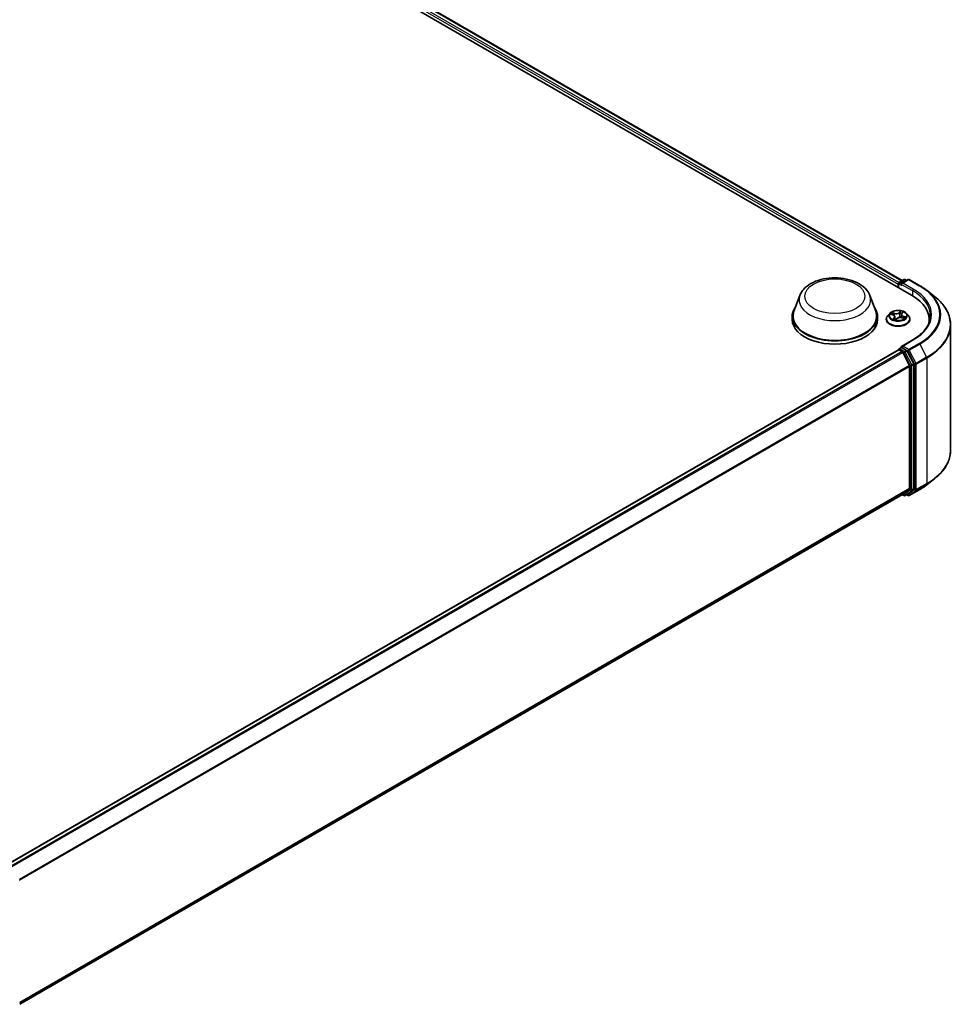
# Model space of a CAD drawing. Units: millimetres. Extents: x 0 to 8456, y 0 to 1686.
# Drawn here: x 75 to 96, y 96 to 118 of the extents above; entities that cross this region are included whole.
import ezdxf

# ---------------------------------------------------------------- set-up
doc = ezdxf.new("R2010")
doc.units = ezdxf.units.MM
doc.layers.add('Visible (ISO)', color=7, linetype='Continuous', lineweight=35)
doc.layers.add('Visible Narrow (ISO)', color=7, linetype='Continuous', lineweight=25)

msp = doc.modelspace()

# ---------------------------------------------------------------- linework, layer by layer
at = {"layer": 'Visible (ISO)'}
for p, q in [((65.26694, 129.39113), (94.83686, 112.31893)), ((65.70866, 129.34273), (94.62855, 112.64583)), ((94.53473, 112.56759), (94.53473, 112.49336)), ((94.54603, 112.58244), (94.54603, 112.48684)), ((94.55966, 112.60605), (94.66628, 112.66761)), ((94.75633, 112.66764), (94.61031, 112.58334)), ((94.69356, 112.66761), (94.72492, 112.64951)), ((94.78361, 112.66764), (95.02145, 112.53032)), ((92.33688, 112.31181), (92.20546, 111.96227)), ((93.90415, 112.31181), (94.03557, 111.96227)), ((95.18388, 112.42071), (95.35579, 112.28462)), ((94.34829, 111.91138), (94.3032, 111.86108)), ((94.36926, 111.89214), (94.41935, 111.87569)), ((94.6079, 111.8883), (94.60025, 111.81705)), ((94.61776, 111.90889), (94.64195, 111.93557)), ((94.72116, 111.91138), (94.76626, 111.86108)), ((92.16597, 111.84759), (92.16597, 111.77336)), ((94.07506, 111.84759), (94.07506, 111.77336)), ((94.27109, 111.78078), (94.27109, 111.78381)), ((94.46156, 111.83567), (94.46851, 111.77092)), ((94.48353, 111.76805), (94.50957, 111.79448)), ((94.61764, 111.81319), (94.66884, 111.79772)), ((94.79837, 111.78078), (94.79837, 111.78381)), ((95.22827, 111.70887), (95.22827, 111.77336)), ((95.71009, 111.65396), (95.71009, 108.84946)), ((94.86179, 111.31822), (94.61031, 111.17302)), ((74.62002, 99.59451), (94.54038, 111.09554)), ((94.54603, 111.0968), (94.54603, 111.0979)), ((94.55401, 111.09419), (94.62212, 111.05486)), ((94.55966, 111.12152), (94.60551, 111.14798)), ((94.72492, 111.08459), (94.6183, 111.14614)), ((94.78739, 110.74296), (94.63694, 111.0383)), ((94.88381, 110.78519), (94.73973, 111.06802)), ((94.88828, 107.99073), (94.88828, 110.76836)), ((94.79186, 110.72612), (94.79186, 107.99585)), ((95.18388, 108.08271), (95.35579, 108.2188)), ((94.63694, 107.86256), (94.78739, 107.98417)), ((94.73973, 107.8626), (94.88381, 107.97905)), ((94.78361, 107.83577), (95.02145, 107.97309)), ((74.88515, 96.45873), (94.63576, 107.86175)), ((94.62855, 107.85759), (94.66628, 107.83581)), ((94.69356, 107.83581), (94.73855, 107.86179)), ((94.75633, 107.83577), (94.72492, 107.85391))]:
    msp.add_line(p, q, dxfattribs=at)
for centre, start, end in [((94.5733, 112.58244), 120, 180), ((94.67992, 112.64399), 60, 120), ((94.76997, 112.64403), 60, 120), ((94.5733, 111.0979), 120, 180), ((94.67992, 107.85942), 240, 300), ((94.76997, 107.85939), 240, 300)]:
    msp.add_arc(centre, 0.02727, start, end, dxfattribs=at)
for centre, major_axis, start_param, end_param in [((94.55401, 112.57872), (0.01364, 0.02362), 0.86676374, 2.35619449), ((94.63758, 112.56759), (-0.03857, 0), 4.71238898, 6.28318531), ((94.6183, 112.55646), (-0.01364, 0.02362), 0.78539816, 2.35619449), ((93.8919, 111.77336), (1.33636, 0), 6.17116049, 7.06858347), ((93.12052, 111.84759), (0.95455, 0), 2.73234536, 6.6924326), ((93.12052, 111.84759), (0.93636, 0), 2.92783652, 6.49694144), ((93.12052, 111.77336), (0.95455, 0), 3.14159265, 6.28318531), ((93.8919, 111.62491), (1.36364, 0), 0.15296584, 0.20062952), ((94.55401, 111.07192), (-0.01364, 0.02362), 5.49778714, 6.28318531), ((94.63758, 111.15728), (-0.03857, 0), 4.71238898, 6.28318531), ((94.6183, 111.16841), (-0.01364, -0.02362), 5.49778714, 6.12363721), ((94.62212, 111.0326), (-0.01364, 0.02362), 4.62172909, 5.49778714), ((94.72492, 111.06232), (0.01364, -0.02362), 1.48013644, 2.35619449), ((94.869, 110.77949), (0.01364, -0.02362), 0.78539816, 1.48013644), ((94.77257, 110.73726), (-0.01364, 0.02362), 3.92699082, 4.62172909), ((94.77257, 108.00698), (0.01364, -0.02362), 0.09065989, 0.78539816), ((94.869, 108.00186), (0.01364, -0.02362), 0.09065989, 0.78539816), ((94.62212, 107.88537), (0.01364, -0.02362), 0, 0.09065989), ((94.72492, 107.8854), (0.01364, -0.02362), 0, 0.09065989)]:
    msp.add_ellipse(centre, major_axis=major_axis, ratio=0.57735027, start_param=start_param, end_param=end_param, dxfattribs=at)
for points, knots in [([(92.33688, 112.31181), (92.3562, 112.36318), (92.3862, 112.41003), (92.46767, 112.50066), (92.52219, 112.5424), (92.65095, 112.61524), (92.72678, 112.64493), (92.88817, 112.68738), (92.97372, 112.7001), (93.14596, 112.70812), (93.2326, 112.70356), (93.40011, 112.67749), (93.48092, 112.65595), (93.62995, 112.59603), (93.69811, 112.55752), (93.81148, 112.46456), (93.85771, 112.41038), (93.89428, 112.33617), (93.89952, 112.32411), (93.90415, 112.31181)], [2.56995062, 2.56995062, 2.56995062, 2.56995062, 2.83494232, 2.83494232, 3.15178455, 3.15178455, 3.49955313, 3.49955313, 3.84656809, 3.84656809, 4.19029723, 4.19029723, 4.53530053, 4.53530053, 4.88432433, 4.88432433, 5.2205942, 5.2205942, 5.28403101, 5.28403101, 5.28403101, 5.28403101]), ([(95.02145, 112.53032), (95.03321, 112.52353), (95.0448, 112.51663), (95.0676, 112.50262), (95.07882, 112.49551), (95.10088, 112.48109), (95.11172, 112.47378), (95.13301, 112.45895), (95.14347, 112.45143), (95.16397, 112.43621), (95.17403, 112.42851), (95.18388, 112.42071)], [1.570796327, 1.570796327, 1.570796327, 1.570796327, 1.60184851, 1.60184851, 1.632900694, 1.632900694, 1.663952877, 1.663952877, 1.695005061, 1.695005061, 1.726057244, 1.726057244, 1.726057244, 1.726057244]), ([(95.71009, 111.65396), (95.71009, 111.69938), (95.70512, 111.7448), (95.68538, 111.83474), (95.67061, 111.87926), (95.63165, 111.96661), (95.60745, 112.00945), (95.55014, 112.09275), (95.51703, 112.13323), (95.44248, 112.21125), (95.40104, 112.2488), (95.35579, 112.28462)], [3.926990817, 3.926990817, 3.926990817, 3.926990817, 4.053018266, 4.053018266, 4.179045715, 4.179045715, 4.305073165, 4.305073165, 4.431100614, 4.431100614, 4.557128063, 4.557128063, 4.557128063, 4.557128063]), ([(94.72116, 111.91138), (94.71001, 111.92383), (94.69585, 111.93475), (94.66242, 111.95355), (94.64294, 111.96128), (94.60115, 111.97257), (94.57885, 111.97614), (94.53363, 111.97889), (94.51073, 111.97808), (94.46642, 111.97218), (94.44503, 111.96709), (94.40569, 111.9529), (94.38778, 111.9438), (94.36344, 111.92637), (94.35528, 111.91917), (94.34829, 111.91138)], [0.97729413, 0.97729413, 0.97729413, 0.97729413, 1.29830706, 1.29830706, 1.63273566, 1.63273566, 1.96581311, 1.96581311, 2.29712655, 2.29712655, 2.62886246, 2.62886246, 2.96284042, 2.96284042, 3.16375356, 3.16375356, 3.16375356, 3.16375356]), ([(94.46156, 111.83567), (94.46119, 111.83914), (94.46022, 111.84257), (94.45719, 111.84913), (94.45514, 111.85227), (94.4501, 111.85815), (94.44713, 111.8609), (94.44038, 111.86595), (94.43661, 111.86825), (94.42842, 111.87236), (94.42401, 111.87416), (94.41935, 111.87569)], [0.561630877, 0.561630877, 0.561630877, 0.561630877, 0.759973309, 0.759973309, 0.95831574, 0.95831574, 1.156658171, 1.156658171, 1.355000603, 1.355000603, 1.553343034, 1.553343034, 1.553343034, 1.553343034]), ([(94.61776, 111.90889), (94.61665, 111.90766), (94.61561, 111.9064), (94.61373, 111.9038), (94.61287, 111.90248), (94.61134, 111.89976), (94.61067, 111.89838), (94.60953, 111.89556), (94.60906, 111.89413), (94.60832, 111.89123), (94.60806, 111.88977), (94.6079, 111.8883)], [3.159045946, 3.159045946, 3.159045946, 3.159045946, 3.243120121, 3.243120121, 3.327194296, 3.327194296, 3.41126847, 3.41126847, 3.495342645, 3.495342645, 3.57941682, 3.57941682, 3.57941682, 3.57941682]), ([(94.3032, 111.86108), (94.29914, 111.85654), (94.29541, 111.85186), (94.28869, 111.8422), (94.28569, 111.83722), (94.28049, 111.82703), (94.27828, 111.8218), (94.27472, 111.81117), (94.27336, 111.80576), (94.27155, 111.79484), (94.27109, 111.78932), (94.27109, 111.78381)], [3.163753563, 3.163753563, 3.163753563, 3.163753563, 3.259266886, 3.259266886, 3.354780208, 3.354780208, 3.45029353, 3.45029353, 3.545806853, 3.545806853, 3.641320175, 3.641320175, 3.641320175, 3.641320175]), ([(94.27109, 111.78078), (94.27109, 111.76453), (94.27538, 111.74831), (94.292, 111.71725), (94.30463, 111.70247), (94.33724, 111.67566), (94.35749, 111.66374), (94.4033, 111.64429), (94.42888, 111.63677), (94.48266, 111.62688), (94.51084, 111.62449), (94.56705, 111.62502), (94.59506, 111.62793), (94.64818, 111.6388), (94.67327, 111.64676), (94.71809, 111.66707), (94.73779, 111.67943), (94.76958, 111.70747), (94.78172, 111.72315), (94.79526, 111.75308), (94.79837, 111.76692), (94.79837, 111.78078)], [3.64132018, 3.64132018, 3.64132018, 3.64132018, 3.94103075, 3.94103075, 4.25344174, 4.25344174, 4.57793478, 4.57793478, 4.90366271, 4.90366271, 5.22841319, 5.22841319, 5.55276804, 5.55276804, 5.87760214, 5.87760214, 6.20339954, 6.20339954, 6.52731459, 6.52731459, 6.78291283, 6.78291283, 6.78291283, 6.78291283]), ([(94.43692, 111.7821), (94.43955, 111.78089), (94.44228, 111.77971), (94.44794, 111.77745), (94.45087, 111.77637), (94.4569, 111.77431), (94.46, 111.77332), (94.46635, 111.77148), (94.4696, 111.77061), (94.47615, 111.76902), (94.47944, 111.7683), (94.48278, 111.76764)], [4.538490099, 4.538490099, 4.538490099, 4.538490099, 4.607495857, 4.607495857, 4.676501615, 4.676501615, 4.745507373, 4.745507373, 4.814513131, 4.814513131, 4.881596384, 4.881596384, 4.881596384, 4.881596384]), ([(94.48268, 111.76762), (94.48268, 111.76762), (94.48268, 111.76762), (94.48271, 111.76762), (94.48276, 111.76763), (94.48291, 111.76767), (94.483, 111.7677), (94.48319, 111.76779), (94.48328, 111.76784), (94.48343, 111.76795), (94.48349, 111.76801), (94.48353, 111.76805)], [0.001376028, 0.001376028, 0.001376028, 0.001376028, 0.00206043767, 0.00206043767, 0.00412087533, 0.00412087533, 0.006181313, 0.006181313, 0.00824175067, 0.00824175067, 0.01030218833, 0.01030218833, 0.01030218833, 0.01030218833]), ([(94.61764, 111.81319), (94.6103, 111.81541), (94.6024, 111.81696), (94.5862, 111.81862), (94.57789, 111.81872), (94.56158, 111.81747), (94.55359, 111.81612), (94.53861, 111.81205), (94.53162, 111.80934), (94.51926, 111.80274), (94.51389, 111.79885), (94.50957, 111.79448)], [1.58824962, 1.58824962, 1.58824962, 1.58824962, 1.89542757, 1.89542757, 2.20260552, 2.20260552, 2.50978346, 2.50978346, 2.81696141, 2.81696141, 3.12413936, 3.12413936, 3.12413936, 3.12413936]), ([(94.66118, 111.80003), (94.66191, 111.80067), (94.66261, 111.80131), (94.66456, 111.80316), (94.66574, 111.80435), (94.66787, 111.80669), (94.66883, 111.80783), (94.67055, 111.81004), (94.67131, 111.8111), (94.67197, 111.81213)], [6.200599863, 6.200599863, 6.200599863, 6.200599863, 6.233714959, 6.233714959, 6.2972762, 6.2972762, 6.360837442, 6.360837442, 6.424398683, 6.424398683, 6.424398683, 6.424398683]), ([(94.79837, 111.78381), (94.79837, 111.78932), (94.79791, 111.79484), (94.79609, 111.80576), (94.79474, 111.81117), (94.79118, 111.8218), (94.78897, 111.82703), (94.78377, 111.83722), (94.78077, 111.8422), (94.77405, 111.85186), (94.77032, 111.85654), (94.76626, 111.86108)], [0.499727522, 0.499727522, 0.499727522, 0.499727522, 0.595240844, 0.595240844, 0.690754166, 0.690754166, 0.786267489, 0.786267489, 0.881780811, 0.881780811, 0.977294134, 0.977294134, 0.977294134, 0.977294134]), ([(95.25554, 111.86243), (95.25554, 111.82286), (95.25016, 111.78328), (95.22862, 111.70477), (95.21246, 111.66584), (95.16948, 111.58948), (95.14267, 111.55206), (95.07886, 111.47976), (95.04187, 111.44488), (94.95854, 111.37866), (94.91222, 111.34733), (94.86179, 111.31822)], [2.35619449, 2.35619449, 2.35619449, 2.35619449, 2.513274123, 2.513274123, 2.670353756, 2.670353756, 2.827433388, 2.827433388, 2.984513021, 2.984513021, 3.141592654, 3.141592654, 3.141592654, 3.141592654]), ([(94.60551, 111.14798), (94.60667, 111.14866), (94.60864, 111.14902), (94.61324, 111.14847), (94.61586, 111.14755), (94.6183, 111.14614)], [0.038953354, 0.038953354, 0.038953354, 0.038953354, 0.0503345484, 0.0503345484, 0.0617157428, 0.0617157428, 0.0617157428, 0.0617157428]), ([(95.71009, 108.84946), (95.71009, 108.80404), (95.70512, 108.75862), (95.68538, 108.66868), (95.67061, 108.62416), (95.63165, 108.5368), (95.60745, 108.49397), (95.55014, 108.41066), (95.51703, 108.37019), (95.44248, 108.29216), (95.40104, 108.25462), (95.35579, 108.2188)], [2.35619449, 2.35619449, 2.35619449, 2.35619449, 2.482221939, 2.482221939, 2.608249389, 2.608249389, 2.734276838, 2.734276838, 2.860304287, 2.860304287, 2.986331736, 2.986331736, 2.986331736, 2.986331736]), ([(95.02145, 107.97309), (95.03321, 107.97989), (95.0448, 107.98678), (95.0676, 108.00079), (95.07882, 108.0079), (95.10088, 108.02233), (95.11172, 108.02964), (95.13301, 108.04447), (95.14347, 108.05198), (95.16397, 108.0672), (95.17403, 108.07491), (95.18388, 108.08271)], [3.141592654, 3.141592654, 3.141592654, 3.141592654, 3.172644837, 3.172644837, 3.203697021, 3.203697021, 3.234749204, 3.234749204, 3.265801387, 3.265801387, 3.296853571, 3.296853571, 3.296853571, 3.296853571])]:
    msp.add_open_spline(points, degree=3, knots=knots, dxfattribs=at)
at = {"layer": 'Visible Narrow (ISO)'}
for p, q in [((65.60763, 129.26866), (94.53473, 112.56759)), ((94.55356, 112.60125), (65.62692, 129.30206)), ((65.69502, 129.34138), (94.62056, 112.64121)), ((94.55401, 112.48223), (94.55401, 112.5713)), ((94.55401, 112.5713), (94.6183, 112.53419)), ((94.5733, 112.6047), (94.67992, 112.66626)), ((94.61031, 112.58334), (94.5733, 112.6047)), ((94.59901, 112.56759), (94.85614, 112.41914)), ((94.63758, 112.58986), (94.76997, 112.66629)), ((94.87543, 112.45254), (94.63758, 112.58986)), ((94.67992, 112.66626), (94.71693, 112.64489)), ((94.76997, 112.66629), (95.00781, 112.52897)), ((94.85614, 112.41914), (94.85614, 112.30756)), ((94.35632, 111.89532), (94.41793, 111.87509)), ((94.45313, 111.91232), (94.39034, 111.93129)), ((94.41156, 111.91854), (94.45103, 111.90661)), ((94.45103, 111.90661), (94.4488, 111.8592)), ((94.59169, 111.96544), (94.55665, 111.92987)), ((94.56058, 111.92519), (94.58261, 111.94755)), ((94.56058, 111.92519), (94.56632, 111.86167)), ((94.62113, 111.90954), (94.654, 111.9458)), ((94.44833, 111.81532), (94.41546, 111.77907)), ((94.43168, 111.78793), (94.45234, 111.81072)), ((94.44126, 111.78017), (94.44116, 111.78037)), ((94.45234, 111.81072), (94.45566, 111.77474)), ((94.47777, 111.75943), (94.51281, 111.795)), ((94.61633, 111.81255), (94.67912, 111.79357)), ((94.64929, 111.84412), (94.64728, 111.80423)), ((94.64929, 111.84412), (94.68802, 111.8314)), ((94.71314, 111.82955), (94.65153, 111.84978)), ((94.63758, 111.17955), (94.87543, 111.31687)), ((95.00781, 111.24043), (94.76997, 111.10311)), ((94.78478, 111.08655), (95.02263, 111.22387)), ((95.02263, 111.22387), (95.17308, 110.92853)), ((74.62802, 99.58991), (94.55401, 111.09419)), ((94.62212, 111.05486), (74.69613, 99.55059)), ((74.71788, 99.53803), (94.63694, 111.0383)), ((94.5733, 111.12016), (94.6183, 111.14614)), ((94.67992, 111.05861), (94.5733, 111.12016)), ((94.63649, 111.03914), (94.66063, 111.0252)), ((94.76997, 111.10311), (94.63758, 111.17955)), ((94.66063, 111.0252), (94.80472, 110.74238)), ((94.72492, 111.08459), (94.67992, 111.05861)), ((94.69473, 111.04204), (94.73973, 111.06802)), ((94.83881, 110.75921), (94.69473, 111.04204)), ((94.72492, 111.08459), (94.75069, 111.06971)), ((94.75069, 111.06971), (94.90114, 110.77437)), ((94.93524, 110.79121), (94.78478, 111.08655)), ((94.88381, 110.78519), (94.83881, 110.75921)), ((94.84328, 110.74238), (94.88828, 110.76836)), ((94.90114, 110.77437), (94.90114, 107.96987)), ((95.17308, 110.92853), (94.93524, 110.79121)), ((94.93971, 110.77437), (95.17755, 110.91169)), ((94.93971, 107.96987), (94.93971, 110.77437)), ((95.17755, 110.91169), (95.17755, 108.10719)), ((94.78739, 110.74296), (74.87736, 99.2479)), ((74.88437, 99.23253), (94.79186, 110.72612)), ((94.80472, 110.74238), (94.80472, 107.96475)), ((94.84328, 107.96475), (94.84328, 110.74238)), ((94.79186, 107.99585), (74.88515, 96.5027)), ((74.88515, 96.49361), (94.78739, 107.98417)), ((94.80472, 107.96475), (94.66063, 107.84829)), ((94.69473, 107.83662), (94.83881, 107.95307)), ((94.90114, 107.96987), (94.75069, 107.84826)), ((95.02263, 107.9739), (94.78478, 107.83658)), ((94.78478, 107.83658), (94.93524, 107.95819)), ((94.83881, 107.95307), (94.88381, 107.97905)), ((94.88828, 107.99073), (94.84328, 107.96475)), ((94.93524, 107.95819), (95.17308, 108.09551)), ((95.17755, 108.10719), (94.93971, 107.96987)), ((95.02263, 107.9739), (95.17308, 108.09551)), ((94.63694, 107.86256), (74.88515, 96.45886)), ((94.66063, 107.84829), (94.63649, 107.86223)), ((94.73973, 107.8626), (94.69473, 107.83662)), ((94.75069, 107.84826), (94.73291, 107.85852))]:
    msp.add_line(p, q, dxfattribs=at)
for centre, major_axis in [((93.12052, 112.29295), (-0.67127, 0)), ((94.53473, 111.86243), (0.19468, 0))]:
    msp.add_ellipse(centre, major_axis=major_axis, ratio=0.57735027, dxfattribs=at)
for centre, major_axis, ratio, start_param, end_param in [((94.5733, 112.58244), (-0.02727, 0), 0.57735027, 0, 0.78539816), ((94.5733, 112.58244), (0.01364, 0.02362), 0.57735027, 0.78539816, 2.35619449), ((94.5733, 112.58244), (-0.01364, 0.02362), 0.57735027, 5.49778714, 6.28318531), ((94.67992, 112.64399), (-0.01364, 0.02362), 0.57735027, 5.49778714, 6.28318531), ((94.67992, 112.64399), (0.01364, 0.02362), 0.57735027, 0, 0.78539816), ((94.76997, 112.64403), (-0.01364, 0.02362), 0.57735027, 5.49778714, 6.28318531), ((94.76997, 112.64403), (0.01364, 0.02362), 0.57735027, 0, 0.78539816), ((95.00781, 112.50671), (0.01364, 0.02362), 0.57735027, 0, 0.78539816), ((93.8919, 111.8847), (1.57814, 0), 0.57735027, 5.49778714, 7.06858347), ((93.12052, 112.2136), (0.80188, 0), 0.57735027, 2.92783652, 6.49694144), ((94.87543, 112.43027), (0.01364, 0.02362), 0.57735027, 0.78539816, 2.35619449), ((93.8919, 111.86243), (1.36364, 0), 0.57735027, 0, 0.78539816), ((93.8919, 111.8847), (1.39091, 0), 0.57735027, 5.49778714, 7.06858347), ((93.8919, 111.87669), (1.59909, 0), 0.57735027, 5.49778714, 6.91332255), ((93.8919, 111.66821), (1.81186, 0), 0.57735027, 5.49778714, 6.91332255), ((94.53473, 111.85568), (-0.20992, 0), 0.57735027, 5.8056187, 9.90234457), ((94.53473, 111.86243), (-0.18728, 0), 0.57735027, 5.59277326, 5.97414231), ((94.53473, 111.84182), (0.14656, 0), 0.57735027, 2.46196496, 2.66566964), ((94.40946, 111.91655), (-0.00317, -0.00326), 0.0341486, 0.8653948, 2.26057697), ((94.41793, 111.87138), (0.00142, 0.00432), 0.40370173, 0, 0.68291802), ((94.37954, 111.83612), (0.07765, 0), 0.57735027, 5.80091108, 7.33680082), ((94.4239, 111.89517), (-0.00423, -0.00167), 0.29474776, 4.08026898, 5.4356921), ((94.48915, 111.94865), (0.08218, 0), 0.57735027, 4.23011475, 5.76600449), ((94.45313, 111.9086), (-0.00132, -0.00435), 0.3786872, 3.81519889, 5.29872876), ((94.48915, 111.95203), (-0.07765, 0), 0.57735027, 1.0885221, 2.62441184), ((94.55665, 111.92616), (0.00324, -0.00319), 0.70971232, 0.69747674, 2.18100661), ((94.57953, 111.92156), (-0.00449, 0.00068), 0.17493714, 4.4502493, 5.80567242), ((94.53473, 111.84182), (0.14656, 0), 0.57735027, 0.95381735, 1.25096898), ((94.58655, 111.94658), (-0.00419, 0.00177), 0.29513755, 0.49335183, 1.888534), ((94.53473, 111.86243), (-0.18728, 0), 0.57735027, 4.02197694, 4.40334598), ((94.68992, 111.88875), (-0.07765, 0), 0.57735027, 5.80091108, 7.33680082), ((94.68992, 111.88536), (-0.08218, 0), 0.57735027, 6.22128195, 7.33680082), ((94.62113, 111.90583), (-0.00337, 0.00305), 0.72336897, 5.29290448, 6.28318531), ((94.63377, 111.9317), (-0.00407, 0.00203), 0.26899231, 2.0927295, 2.40428772), ((94.53473, 111.7919), (-0.2607, 0), 0.57735027, 5.8056187, 9.90234457), ((94.53473, 111.78381), (-0.26364, 0), 0.57735027, 0, 3.14159265), ((94.53473, 111.78078), (0.26364, 0), 0.57735027, 3.14159265, 6.28318531), ((94.53473, 111.86243), (0.18728, 0), 0.57735027, 4.02197694, 4.40334598), ((94.43569, 111.78704), (-0.00036, -0.00453), 0.90235324, 4.58611337, 5.98129554), ((94.44517, 111.77948), (-0.00404, -0.00208), 0.80403735, 5.48066941, 5.51510171), ((94.44833, 111.81161), (0.00337, -0.00305), 0.72336897, 0.66778196, 2.15131183), ((94.37954, 111.83273), (0.08218, 0), 0.57735027, 5.80091108, 6.34508866), ((94.53473, 111.74558), (-0.08807, 0), 0.57735027, 5.52616212, 5.57750525), ((94.53473, 111.74395), (0.08613, 0), 0.57735027, 2.38456946, 2.45653209), ((94.47367, 111.78054), (-0.00395, -0.00225), 0.38363057, 4.32099337, 5.3186042), ((94.47367, 111.78054), (0.00237, -0.00388), 0.59349796, 4.37301711, 4.99449913), ((94.47367, 111.78054), (0.002, 0.00408), 0.09151854, 1.02990075, 2.25285243), ((94.48291, 111.77216), (-0.00019, -0.00454), 0.92849848, 6.13337047, 6.27480505), ((94.51281, 111.79129), (-0.00324, 0.00319), 0.70971232, 5.32259926, 6.28318531), ((94.58031, 111.77283), (0.07765, 0), 0.57735027, 1.0885221, 2.62441184), ((94.57026, 111.8607), (-0.00449, 0.00068), 0.17489774, 4.45463015, 5.8056761), ((94.61633, 111.80884), (0.00132, 0.00435), 0.3786872, 0, 0.67360624), ((94.65153, 111.84607), (-0.00142, -0.00432), 0.40370173, 3.82451067, 5.30804053), ((94.53473, 111.84182), (0.14656, 0), 0.57735027, 5.92467116, 5.96335796), ((94.66999, 111.8176), (0.00381, -0.00247), 0.63820423, 0.03466464, 1.39008776), ((94.53473, 111.86243), (0.18728, 0), 0.57735027, 5.59277326, 5.97414231), ((94.68578, 111.82945), (-0.00135, 0.00434), 0.61961999, 3.58304193, 4.97822409), ((93.8919, 111.65396), (1.81818, 0), 0.57735027, 5.49778714, 6.28318531), ((94.87543, 111.2946), (-0.01364, 0.02362), 0.57735027, 5.49778714, 6.28318531), ((95.00781, 111.21816), (0.01364, -0.02362), 0.57735027, 1.48013644, 2.35619449), ((94.5733, 111.0979), (-0.02727, 0), 0.57735027, 0, 0.07012361), ((94.5733, 111.0979), (0.01364, 0.02362), 0.57735027, 0.78539816, 2.06167901), ((94.5733, 111.0979), (-0.01364, 0.02362), 0.57735027, 5.49778714, 6.28318531), ((94.67992, 111.03634), (0.01364, 0.02362), 0.57735027, 0.78539816, 2.35619449), ((94.67992, 111.03634), (-0.0243, -0.01238), 0.07392213, 0.61742098, 2.18821731), ((94.67992, 111.03634), (-0.01364, 0.02362), 0.57735027, 4.62172909, 5.49778714), ((94.76997, 111.08084), (0.01364, 0.02362), 0.57735027, 0.78539816, 2.35619449), ((94.76997, 111.08084), (-0.0243, -0.01238), 0.07392213, 0.61742098, 2.18821731), ((94.76997, 111.08084), (-0.01364, 0.02362), 0.57735027, 4.62172909, 5.49778714), ((94.92042, 110.7855), (0.0243, 0.01238), 0.07392213, 3.75901364, 5.32980996), ((94.92042, 110.7855), (-0.02727, 0), 0.57735027, 0.78539816, 2.35619449), ((94.92042, 110.7855), (-0.01364, 0.02362), 0.57735027, 3.92699082, 4.62172909), ((95.15827, 110.92282), (-0.01364, 0.02362), 0.57735027, 3.92699082, 4.62172909), ((94.824, 110.75351), (0.0243, 0.01238), 0.07392213, 3.75901364, 5.32980996), ((94.824, 110.75351), (-0.02727, 0), 0.57735027, 0.78539816, 2.35619449), ((94.824, 110.75351), (-0.01364, 0.02362), 0.57735027, 3.92699082, 4.62172909), ((93.8919, 108.84946), (1.81818, 0), 0.57735027, 5.49778714, 6.28318531), ((93.8919, 108.8352), (1.81186, 0), 0.57735027, 5.49778714, 5.65304806), ((94.824, 107.97588), (0.02727, 0), 0.57735027, 3.92699082, 5.49778714), ((94.824, 107.97588), (0.01714, -0.02121), 0.8131434, 4.58504495, 6.15584128), ((94.824, 107.97588), (0.01364, -0.02362), 0.57735027, 0.09065989, 0.78539816), ((94.92042, 107.981), (0.02727, 0), 0.57735027, 3.92699082, 5.49778714), ((94.92042, 107.981), (0.01714, -0.02121), 0.8131434, 4.58504495, 6.15584128), ((94.92042, 107.981), (0.01364, -0.02362), 0.57735027, 0.09065989, 0.78539816), ((95.00781, 107.99671), (0.01364, -0.02362), 0.57735027, 0, 0.09065989), ((93.8919, 108.62673), (-1.59909, 0), 0.57735027, 2.35619449, 2.51145541), ((95.15827, 108.11832), (0.01364, -0.02362), 0.57735027, 0.09065989, 0.78539816), ((94.67992, 107.85942), (-0.01364, -0.02362), 0.57735027, 5.49778714, 6.28318531), ((94.67992, 107.85942), (0.01714, -0.02121), 0.8131434, 4.58504495, 6.15584128), ((94.67992, 107.85942), (0.01364, -0.02362), 0.57735027, 0, 0.09065989), ((94.76997, 107.85939), (0.01714, -0.02121), 0.8131434, 4.58504495, 6.15584128), ((94.76997, 107.85939), (-0.01364, -0.02362), 0.57735027, 5.49778714, 6.28318531), ((94.76997, 107.85939), (0.01364, -0.02362), 0.57735027, 0, 0.09065989)]:
    msp.add_ellipse(centre, major_axis=major_axis, ratio=ratio, start_param=start_param, end_param=end_param, dxfattribs=at)
for points, knots in [([(94.37772, 111.88937), (94.3776, 111.88944), (94.37748, 111.88952), (94.37512, 111.89097), (94.37272, 111.89205), (94.36805, 111.89363), (94.36579, 111.89418), (94.36112, 111.89499), (94.35871, 111.89523), (94.35632, 111.89532)], [0.0054241233, 0.0054241233, 0.0054241233, 0.0054241233, 0.0059340385, 0.0059340385, 0.0154285, 0.0154285, 0.0237449879, 0.0237449879, 0.0323943032, 0.0323943032, 0.0323943032, 0.0323943032]), ([(94.35632, 111.89532), (94.35866, 111.89491), (94.36102, 111.89442), (94.36535, 111.89334), (94.36733, 111.89278), (94.36926, 111.89214)], [-0.0323943032, -0.0323943032, -0.0323943032, -0.0323943032, -0.0237449879, -0.0237449879, -0.0163982107, -0.0163982107, -0.0163982107, -0.0163982107]), ([(94.41156, 111.91854), (94.4097, 111.91971), (94.40784, 111.92093), (94.40303, 111.92404), (94.40012, 111.92588), (94.39489, 111.92893), (94.39261, 111.93018), (94.39034, 111.93129)], [-0.0320559737, -0.0320559737, -0.0320559737, -0.0320559737, -0.0236501899, -0.0236501899, -0.0102009359, -0.0102009359, 0.0003383294, 0.0003383294, 0.0003383294, 0.0003383294]), ([(94.39034, 111.93129), (94.39208, 111.92994), (94.39383, 111.92836), (94.3979, 111.92437), (94.40021, 111.92187), (94.40421, 111.91763), (94.40581, 111.91595), (94.40749, 111.91435)], [-0.0003383294, -0.0003383294, -0.0003383294, -0.0003383294, 0.0102009359, 0.0102009359, 0.0236501899, 0.0236501899, 0.0320559737, 0.0320559737, 0.0320559737, 0.0320559737]), ([(94.40749, 111.91435), (94.41037, 111.91161), (94.41297, 111.90858), (94.41745, 111.90206), (94.41932, 111.89857), (94.42073, 111.895)], [-0.0289828459, -0.0289828459, -0.0289828459, -0.0289828459, -0.0145850634, -0.0145850634, 0, 0, 0, 0]), ([(94.426, 111.89716), (94.42445, 111.90109), (94.4224, 111.90494), (94.41752, 111.91214), (94.41469, 111.91551), (94.41156, 111.91854)], [0, 0, 0, 0, 0.0145850634, 0.0145850634, 0.0289828459, 0.0289828459, 0.0289828459, 0.0289828459]), ([(94.43775, 111.86744), (94.4375, 111.86808), (94.43724, 111.86873), (94.43332, 111.87864), (94.42966, 111.8879), (94.426, 111.89716)], [0.031978841, 0.031978841, 0.031978841, 0.031978841, 0.0343899271, 0.0343899271, 0.0687798542, 0.0687798542, 0.0687798542, 0.0687798542]), ([(94.57559, 111.92253), (94.57405, 111.91239), (94.5725, 111.90224), (94.56941, 111.88196), (94.56787, 111.87181), (94.56632, 111.86167)], [0, 0, 0, 0, 0.0343899271, 0.0343899271, 0.0687798542, 0.0687798542, 0.0687798542, 0.0687798542]), ([(94.57152, 111.86129), (94.57307, 111.87143), (94.57462, 111.88157), (94.57771, 111.90186), (94.57926, 111.912), (94.58081, 111.92214)], [-0.0687798542, -0.0687798542, -0.0687798542, -0.0687798542, -0.0343899271, -0.0343899271, 0, 0, 0, 0]), ([(94.58261, 111.94755), (94.58098, 111.94368), (94.57955, 111.93957), (94.57718, 111.93113), (94.57624, 111.92681), (94.57559, 111.92253)], [0, 0, 0, 0, 0.014491423, 0.014491423, 0.0289828459, 0.0289828459, 0.0289828459, 0.0289828459]), ([(94.58081, 111.92214), (94.5814, 111.92603), (94.58227, 111.92996), (94.58449, 111.93762), (94.58583, 111.94135), (94.58736, 111.94485)], [-0.0289828459, -0.0289828459, -0.0289828459, -0.0289828459, -0.014491423, -0.014491423, 0, 0, 0, 0]), ([(94.59169, 111.96544), (94.59098, 111.96409), (94.59027, 111.96264), (94.58884, 111.95967), (94.58812, 111.95815), (94.5865, 111.9548), (94.5856, 111.95296), (94.58398, 111.9499), (94.58332, 111.94872), (94.58261, 111.94755)], [-0.0323943032, -0.0323943032, -0.0323943032, -0.0323943032, -0.0237449879, -0.0237449879, -0.0154285, -0.0154285, -0.0059340385, -0.0059340385, 0, 0, 0, 0]), ([(94.58736, 111.94485), (94.58799, 111.94629), (94.5885, 111.94774), (94.5896, 111.95144), (94.59007, 111.95363), (94.59074, 111.95752), (94.59097, 111.95925), (94.59137, 111.96252), (94.59153, 111.96406), (94.59169, 111.96544)], [0, 0, 0, 0, 0.0059340385, 0.0059340385, 0.0154285, 0.0154285, 0.0237449879, 0.0237449879, 0.0323943032, 0.0323943032, 0.0323943032, 0.0323943032]), ([(94.654, 111.9458), (94.65165, 111.94479), (94.64929, 111.94356), (94.6441, 111.94022), (94.64136, 111.93797), (94.63758, 111.9336), (94.6363, 111.93174), (94.63532, 111.92974)], [-0.0003383294, -0.0003383294, -0.0003383294, -0.0003383294, 0.0102009359, 0.0102009359, 0.0236501899, 0.0236501899, 0.0320559737, 0.0320559737, 0.0320559737, 0.0320559737]), ([(94.64195, 111.93557), (94.64389, 111.93771), (94.64601, 111.93967), (94.65011, 111.94305), (94.65206, 111.94449), (94.654, 111.9458)], [-0.0223819258, -0.0223819258, -0.0223819258, -0.0223819258, -0.0102009359, -0.0102009359, 0.0003383294, 0.0003383294, 0.0003383294, 0.0003383294]), ([(94.43168, 111.78793), (94.43064, 111.78743), (94.42942, 111.78687), (94.426, 111.78523), (94.42368, 111.78405), (94.41935, 111.78158), (94.4174, 111.78038), (94.41546, 111.77907)], [-0.0320559737, -0.0320559737, -0.0320559737, -0.0320559737, -0.0236501899, -0.0236501899, -0.0102009359, -0.0102009359, 0.0003383294, 0.0003383294, 0.0003383294, 0.0003383294]), ([(94.41546, 111.77907), (94.4178, 111.78007), (94.42017, 111.78087), (94.42535, 111.78222), (94.4281, 111.78264), (94.43188, 111.78289), (94.43316, 111.78288), (94.43413, 111.78281)], [-0.0003383294, -0.0003383294, -0.0003383294, -0.0003383294, 0.0102009359, 0.0102009359, 0.0236501899, 0.0236501899, 0.0320559737, 0.0320559737, 0.0320559737, 0.0320559737]), ([(94.44116, 111.78037), (94.43996, 111.78271), (94.43852, 111.78454), (94.43532, 111.78707), (94.43355, 111.78779), (94.43168, 111.78793)], [0, 0, 0, 0, 0.0145850634, 0.0145850634, 0.0289828459, 0.0289828459, 0.0289828459, 0.0289828459]), ([(94.47212, 111.7781), (94.47361, 111.77739), (94.47512, 111.7767), (94.4802, 111.77453), (94.48384, 111.77319), (94.48755, 111.77211)], [-0.1748660129, -0.1748660129, -0.1748660129, -0.1748660129, -0.1694049504, -0.1694049504, -0.1566483793, -0.1566483793, -0.1566483793, -0.1566483793]), ([(94.49136, 111.77598), (94.48704, 111.77721), (94.48279, 111.77884), (94.47721, 111.78139), (94.47579, 111.78208), (94.47438, 111.78279)], [0.15366329, 0.15366329, 0.15366329, 0.15366329, 0.1694049504, 0.1694049504, 0.1748660128, 0.1748660128, 0.1748660128, 0.1748660128]), ([(94.47777, 111.75943), (94.47847, 111.76078), (94.47918, 111.76207), (94.48062, 111.7644), (94.48134, 111.76546), (94.48256, 111.76699), (94.48304, 111.76754), (94.48353, 111.76805)], [-0.0323943032, -0.0323943032, -0.0323943032, -0.0323943032, -0.0237449879, -0.0237449879, -0.0154285, -0.0154285, -0.0103021883, -0.0103021883, -0.0103021883, -0.0103021883]), ([(94.4821, 111.7677), (94.48147, 111.76772), (94.48096, 111.76764), (94.47986, 111.76714), (94.47939, 111.76656), (94.47872, 111.76505), (94.47848, 111.76417), (94.47809, 111.76206), (94.47793, 111.76081), (94.47777, 111.75943)], [0, 0, 0, 0, 0.0059340385, 0.0059340385, 0.0154285, 0.0154285, 0.0237449879, 0.0237449879, 0.0323943032, 0.0323943032, 0.0323943032, 0.0323943032]), ([(94.56632, 111.86167), (94.56427, 111.84734), (94.5616, 111.83314), (94.55803, 111.81829), (94.55782, 111.81745), (94.55762, 111.81661)], [0, 0, 0, 0, 0.0491206273, 0.0491206273, 0.0520604914, 0.0520604914, 0.0520604914, 0.0520604914]), ([(94.56252, 111.81735), (94.5626, 111.81767), (94.56269, 111.818), (94.56643, 111.83245), (94.56931, 111.8468), (94.57152, 111.86129)], [-0.0502457307, -0.0502457307, -0.0502457307, -0.0502457307, -0.0491206273, -0.0491206273, 0, 0, 0, 0]), ([(94.67912, 111.79357), (94.67738, 111.79493), (94.67562, 111.79608), (94.67156, 111.79807), (94.66925, 111.79874), (94.6663, 111.79883), (94.6658, 111.79882), (94.6653, 111.79879)], [-0.0003383294, -0.0003383294, -0.0003383294, -0.0003383294, 0.0102009359, 0.0102009359, 0.0236501899, 0.0236501899, 0.0263245686, 0.0263245686, 0.0263245686, 0.0263245686]), ([(94.66885, 111.79772), (94.66999, 111.79737), (94.67113, 111.79698), (94.67456, 111.7957), (94.67685, 111.79469), (94.67912, 111.79357)], [-0.0154479058, -0.0154479058, -0.0154479058, -0.0154479058, -0.0102009359, -0.0102009359, 0.0003383294, 0.0003383294, 0.0003383294, 0.0003383294]), ([(94.68802, 111.8314), (94.68473, 111.83037), (94.6817, 111.82884), (94.67637, 111.82485), (94.67407, 111.82239), (94.67223, 111.81955)], [0, 0, 0, 0, 0.014491423, 0.014491423, 0.0289828459, 0.0289828459, 0.0289828459, 0.0289828459]), ([(94.67386, 111.81521), (94.67553, 111.81779), (94.67761, 111.82001), (94.68243, 111.82361), (94.68518, 111.82498), (94.68815, 111.82589)], [-0.0289828459, -0.0289828459, -0.0289828459, -0.0289828459, -0.014491423, -0.014491423, 0, 0, 0, 0]), ([(94.71314, 111.82955), (94.71079, 111.82995), (94.70843, 111.83028), (94.70384, 111.83079), (94.70161, 111.83098), (94.69694, 111.83126), (94.69452, 111.83133), (94.69075, 111.83139), (94.68935, 111.8314), (94.68802, 111.8314)], [-0.0323943032, -0.0323943032, -0.0323943032, -0.0323943032, -0.0237449879, -0.0237449879, -0.0154285, -0.0154285, -0.0059340385, -0.0059340385, 0, 0, 0, 0]), ([(94.68815, 111.82589), (94.68937, 111.82626), (94.6907, 111.82665), (94.69434, 111.82761), (94.69674, 111.82815), (94.70141, 111.82895), (94.70367, 111.82924), (94.70834, 111.82959), (94.71075, 111.82964), (94.71314, 111.82955)], [0, 0, 0, 0, 0.0059340385, 0.0059340385, 0.0154285, 0.0154285, 0.0237449879, 0.0237449879, 0.0323943032, 0.0323943032, 0.0323943032, 0.0323943032])]:
    msp.add_open_spline(points, degree=3, knots=knots, dxfattribs=at)
for points in [[(94.42073, 111.895), (94.42383, 111.88717), (94.42693, 111.87934), (94.43003, 111.87151)], [(94.63532, 111.92974), (94.63484, 111.92873), (94.63436, 111.92771), (94.63389, 111.92667)], [(94.43413, 111.78281), (94.4351, 111.78275), (94.43603, 111.78251), (94.43692, 111.7821)], [(94.47438, 111.78279), (94.47122, 111.78862), (94.46821, 111.79457), (94.46532, 111.80063)], [(94.46672, 111.78759), (94.46802, 111.7852), (94.46935, 111.78284), (94.47071, 111.7805)], [(94.48276, 111.76763), (94.48255, 111.76766), (94.48232, 111.76768), (94.4821, 111.7677)], [(94.67223, 111.81955), (94.6681, 111.81318), (94.66396, 111.80681), (94.65983, 111.80044)], [(94.67029, 111.80972), (94.67148, 111.81155), (94.67267, 111.81338), (94.67386, 111.81521)]]:
    msp.add_open_spline(points, degree=3, dxfattribs=at)

doc.saveas('drawing.dxf')
